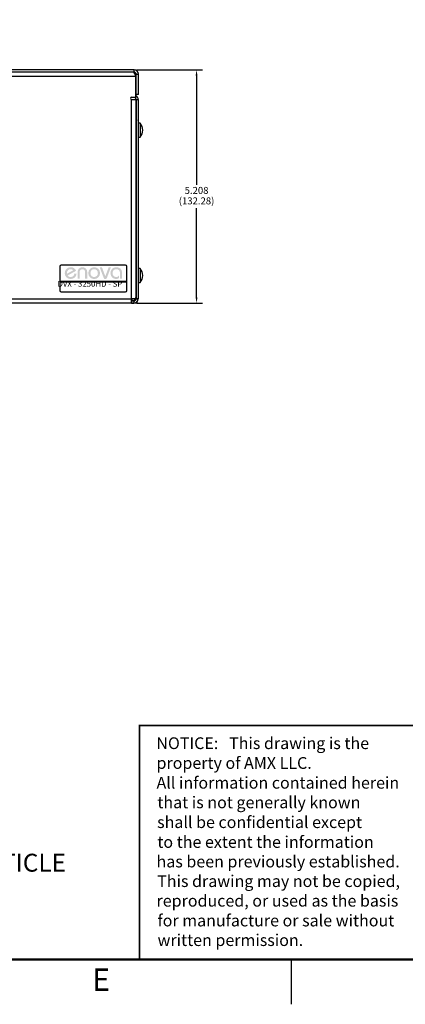
# Model space of a CAD drawing. Extents: x 0 to 68, y 0 to 44.
# Drawn here: x 36.4 to 45, y 0 to 22 of the extents above; entities that cross this region are included whole.
import ezdxf
from ezdxf.enums import TextEntityAlignment as Align

# ---------------------------------------------------------------- set-up
doc = ezdxf.new("R2010")
doc.units = 0
doc.header["$MEASUREMENT"] = 0
doc.linetypes.add('PHANTOM', pattern=[0.5, 0.25, -0.05, 0.05, -0.05, 0.05, -0.05])
for name, color, linetype in [('DIM', 1, 'CONTINUOUS'), ('FORMAT', 7, 'CONTINUOUS'), ('PART', 4, 'CONTINUOUS'), ('SILK', 7, 'CONTINUOUS'), ('TXT', 3, 'CONTINUOUS')]:
    doc.layers.add(name, color=color, linetype=linetype)
doc.styles.add('ARIAL', font='arial.ttf')
doc.styles.add('B', font='swisscb.ttf')
doc.styles.add('SLDTEXTSTYLE0', font='TXT', dxfattribs={"width": 0.75})

msp = doc.modelspace()

# ---------------------------------------------------------------- hatches: boundary and pattern name
at = {"layer": 'SILK'}
h = msp.add_hatch(color=256, dxfattribs=at)
edge = h.paths.add_edge_path()
edge.add_line((38.307, 16.231), (38.219, 16.464))
edge.add_line((38.219, 16.464), (38.269, 16.464))
edge.add_line((38.269, 16.464), (38.343, 16.267))
edge.add_line((38.343, 16.267), (38.417, 16.464))
edge.add_line((38.417, 16.464), (38.467, 16.464))
edge.add_line((38.467, 16.464), (38.379, 16.231))
edge.add_spline(control_points=[(38.379, 16.231), (38.37, 16.208), (38.359, 16.205), (38.343, 16.205)], knot_values=[1, 1, 1, 1, 2, 2, 2, 2], degree=3, periodic=0)
edge.add_spline(control_points=[(38.343, 16.205), (38.326, 16.205), (38.315, 16.208), (38.307, 16.231)], knot_values=[2, 2, 2, 2, 3, 3, 3, 3], degree=3, periodic=0)
edge = h.paths.add_edge_path(flags=16)
edge.add_line((37.487, 16.323), (37.626, 16.401))
edge.add_spline(control_points=[(37.626, 16.401), (37.61, 16.416), (37.597, 16.425), (37.569, 16.425)], knot_values=[2, 2, 2, 2, 3, 3, 3, 3], degree=3, periodic=0)
edge.add_spline(control_points=[(37.569, 16.425), (37.521, 16.425), (37.486, 16.389), (37.486, 16.337)], knot_values=[3, 3, 3, 3, 4, 4, 4, 4], degree=3, periodic=0)
edge.add_spline(control_points=[(37.486, 16.337), (37.486, 16.332), (37.486, 16.328), (37.487, 16.323)], knot_values=[4, 4, 4, 4, 4.094979, 4.094979, 4.094979, 4.094979], degree=3, periodic=0)
edge = h.paths.add_edge_path()
edge.add_line((37.691, 16.389), (37.501, 16.284))
edge.add_spline(control_points=[(37.501, 16.284), (37.516, 16.262), (37.54, 16.25), (37.569, 16.25)], knot_values=[4.404123, 4.404123, 4.404123, 4.404123, 5, 5, 5, 5], degree=3, periodic=0)
edge.add_spline(control_points=[(37.569, 16.25), (37.624, 16.25), (37.644, 16.282), (37.654, 16.329)], knot_values=[5, 5, 5, 5, 6, 6, 6, 6], degree=3, periodic=0)
edge.add_line((37.654, 16.329), (37.701, 16.323))
edge.add_spline(control_points=[(37.701, 16.323), (37.696, 16.256), (37.642, 16.205), (37.569, 16.205)], knot_values=[7, 7, 7, 7, 8, 8, 8, 8], degree=3, periodic=0)
edge.add_spline(control_points=[(37.569, 16.205), (37.498, 16.205), (37.437, 16.259), (37.437, 16.337)], knot_values=[8, 8, 8, 8, 9, 9, 9, 9], degree=3, periodic=0)
edge.add_spline(control_points=[(37.437, 16.337), (37.437, 16.415), (37.498, 16.469), (37.569, 16.469)], knot_values=[9, 9, 9, 9, 10, 10, 10, 10], degree=3, periodic=0)
edge.add_spline(control_points=[(37.569, 16.469), (37.628, 16.469), (37.668, 16.438), (37.691, 16.389)], knot_values=[10, 10, 10, 10, 11, 11, 11, 11], degree=3, periodic=0)
edge = h.paths.add_edge_path()
edge.add_line((37.94, 16.358), (37.94, 16.21))
edge.add_line((37.94, 16.21), (37.893, 16.21))
edge.add_line((37.893, 16.21), (37.893, 16.358))
edge.add_spline(control_points=[(37.893, 16.358), (37.893, 16.397), (37.865, 16.425), (37.831, 16.425)], knot_values=[6, 6, 6, 6, 7, 7, 7, 7], degree=3, periodic=0)
edge.add_spline(control_points=[(37.831, 16.425), (37.798, 16.425), (37.769, 16.397), (37.769, 16.358)], knot_values=[7, 7, 7, 7, 8, 8, 8, 8], degree=3, periodic=0)
edge.add_line((37.769, 16.358), (37.769, 16.21))
edge.add_line((37.769, 16.21), (37.723, 16.21))
edge.add_line((37.723, 16.21), (37.723, 16.358))
edge.add_spline(control_points=[(37.723, 16.358), (37.723, 16.425), (37.769, 16.469), (37.831, 16.469)], knot_values=[1, 1, 1, 1, 2, 2, 2, 2], degree=3, periodic=0)
edge.add_spline(control_points=[(37.831, 16.469), (37.893, 16.469), (37.94, 16.425), (37.94, 16.358)], knot_values=[2, 2, 2, 2, 3, 3, 3, 3], degree=3, periodic=0)
edge = h.paths.add_edge_path(flags=16)
edge.add_spline(control_points=[(38.094, 16.25), (38.142, 16.25), (38.177, 16.285), (38.177, 16.337), (38.177, 16.389), (38.142, 16.425), (38.094, 16.425)], knot_values=[0, 0, 0, 0, 1, 1, 1, 2, 2, 2, 2], degree=3, periodic=0)
edge.add_spline(control_points=[(38.094, 16.425), (38.046, 16.425), (38.011, 16.389), (38.011, 16.337), (38.011, 16.285), (38.046, 16.25), (38.094, 16.25)], knot_values=[2, 2, 2, 2, 3, 3, 3, 4, 4, 4, 4], degree=3, periodic=0)
edge = h.paths.add_edge_path()
edge.add_spline(control_points=[(38.094, 16.469), (38.165, 16.469), (38.226, 16.415), (38.226, 16.337), (38.226, 16.259), (38.165, 16.205), (38.094, 16.205)], knot_values=[0, 0, 0, 0, 1, 1, 1, 2, 2, 2, 2], degree=3, periodic=0)
edge.add_spline(control_points=[(38.094, 16.205), (38.024, 16.205), (37.963, 16.259), (37.963, 16.337), (37.963, 16.415), (38.024, 16.469), (38.094, 16.469)], knot_values=[2, 2, 2, 2, 3, 3, 3, 4, 4, 4, 4], degree=3, periodic=0)
edge = h.paths.add_edge_path()
edge.add_line((38.717, 16.349), (38.717, 16.21))
edge.add_line((38.717, 16.21), (38.67, 16.21))
edge.add_line((38.67, 16.21), (38.67, 16.353))
edge.add_spline(control_points=[(38.67, 16.353), (38.67, 16.401), (38.63, 16.425), (38.588, 16.425)], knot_values=[1, 1, 1, 1, 2, 2, 2, 2], degree=3, periodic=0)
edge.add_spline(control_points=[(38.588, 16.425), (38.537, 16.425), (38.504, 16.384), (38.504, 16.336)], knot_values=[2, 2, 2, 2, 3, 3, 3, 3], degree=3, periodic=0)
edge.add_spline(control_points=[(38.504, 16.336), (38.504, 16.289), (38.539, 16.25), (38.587, 16.25)], knot_values=[3, 3, 3, 3, 4, 4, 4, 4], degree=3, periodic=0)
edge.add_spline(control_points=[(38.587, 16.25), (38.614, 16.25), (38.635, 16.264), (38.651, 16.284)], knot_values=[4, 4, 4, 4, 5, 5, 5, 5], degree=3, periodic=0)
edge.add_line((38.651, 16.284), (38.651, 16.229))
edge.add_spline(control_points=[(38.651, 16.229), (38.633, 16.216), (38.615, 16.205), (38.583, 16.205)], knot_values=[6, 6, 6, 6, 7, 7, 7, 7], degree=3, periodic=0)
edge.add_spline(control_points=[(38.583, 16.205), (38.51, 16.205), (38.458, 16.265), (38.458, 16.34)], knot_values=[7, 7, 7, 7, 8, 8, 8, 8], degree=3, periodic=0)
edge.add_spline(control_points=[(38.458, 16.34), (38.458, 16.412), (38.508, 16.469), (38.589, 16.469)], knot_values=[8, 8, 8, 8, 9, 9, 9, 9], degree=3, periodic=0)
edge.add_spline(control_points=[(38.589, 16.469), (38.667, 16.469), (38.717, 16.422), (38.717, 16.349)], knot_values=[9, 9, 9, 9, 10, 10, 10, 10], degree=3, periodic=0)

# ---------------------------------------------------------------- linework, layer by layer
at = {"layer": 'DIM'}
for p, q in [((39.048, 20.876), (40.516, 20.876)), ((40.381, 20.746), (40.381, 18.308)), ((40.381, 15.798), (40.381, 17.789)), ((39.043, 15.668), (40.516, 15.668))]:
    msp.add_line(p, q, dxfattribs=at)
for points in [[(40.359, 20.746), (40.402, 20.746), (40.381, 20.876)], [(40.359, 15.798), (40.402, 15.798), (40.381, 15.668)]]:
    msp.add_solid(points, dxfattribs=at)
at = {"layer": 'FORMAT', "linetype": 'CONTINUOUS'}
msp.add_line((42.5, 0), (42.5, 1), dxfattribs=at)
at = {"layer": 'FORMAT', "const_width": 0.0582}
msp.add_lwpolyline([(1, 1), (67, 1), (67, 43), (1, 43)], close=True, dxfattribs=at)
at = {"layer": 'FORMAT', "const_width": 0.04}
msp.add_lwpolyline([(39.107, 1), (39.107, 6.227), (67, 6.227)], dxfattribs=at)
at = {"layer": 'FORMAT', "linetype": 'PHANTOM', "ltscale": 10, "const_width": 0.002}
msp.add_lwpolyline([(0, 0), (68, 0)], dxfattribs=at)
at = {"layer": 'PART', "linetype": 'CONTINUOUS'}
for p, q in [((39.024, 20.732), (22.13, 20.732)), ((38.986, 20.876), (22.178, 20.876)), ((38.986, 20.828), (22.178, 20.828)), ((38.986, 20.828), (38.986, 20.876)), ((39.024, 20.266), (39.024, 20.732)), ((39.034, 20.78), (39.082, 20.78)), ((39.034, 20.328), (39.034, 20.78)), ((39.082, 20.328), (39.082, 20.78)), ((39.034, 20.582), (39.024, 20.582)), ((39.024, 20.47), (39.034, 20.47)), ((38.931, 20.266), (39.024, 20.266)), ((39.001, 20.266), (39.004, 20.263)), ((39.004, 20.263), (39.007, 20.266)), ((39.004, 20.263), (39.015, 20.252)), ((39.015, 20.252), (39.049, 20.286)), ((39.024, 20.283), (39.038, 20.297)), ((39.082, 20.328), (39.034, 20.328)), ((39.038, 20.297), (39.049, 20.286)), ((38.931, 20.218), (39.024, 20.218)), ((38.931, 15.764), (38.931, 20.218)), ((39.024, 20.218), (39.027, 20.218)), ((39.027, 20.218), (39.027, 15.764)), ((39.027, 20.161), (39.029, 20.161)), ((39.029, 20.061), (39.027, 20.061)), ((39.029, 20.218), (39.077, 20.218)), ((39.029, 20.218), (39.029, 15.766)), ((39.077, 20.218), (39.077, 15.766)), ((39.029, 19.876), (39.027, 19.876)), ((39.079, 19.746), (39.077, 19.746)), ((39.079, 19.746), (39.079, 19.45)), ((39.118, 19.69), (39.079, 19.69)), ((39.118, 19.69), (39.118, 19.472)), ((39.027, 19.566), (39.029, 19.566)), ((39.029, 19.552), (39.027, 19.552)), ((39.077, 19.45), (39.079, 19.45)), ((39.079, 19.45), (39.079, 19.312)), ((39.079, 19.375), (39.118, 19.375)), ((39.118, 19.472), (39.118, 19.375)), ((39.027, 19.314), (39.029, 19.314)), ((39.077, 19.312), (39.079, 19.312)), ((39.079, 19.312), (39.079, 16.418)), ((38.797, 16.518), (37.357, 16.518)), ((38.797, 16.518), (37.357, 16.518)), ((37.327, 16.488), (37.327, 16.151)), ((37.327, 16.488), (37.327, 16.151)), ((38.827, 16.151), (38.827, 16.488)), ((38.827, 16.151), (38.827, 16.488)), ((39.029, 16.418), (39.027, 16.418)), ((39.077, 16.418), (39.079, 16.418)), ((39.118, 16.442), (39.079, 16.442)), ((39.079, 16.418), (39.079, 16.28)), ((39.118, 16.442), (39.118, 16.224)), ((38.827, 16.151), (37.327, 16.151)), ((37.327, 16.151), (37.327, 16.146)), ((38.827, 16.151), (37.327, 16.151)), ((37.327, 16.151), (37.327, 16.146)), ((37.327, 16.146), (38.827, 16.146)), ((37.327, 16.146), (37.327, 15.948)), ((37.327, 16.146), (38.827, 16.146)), ((37.327, 16.146), (37.327, 15.948)), ((38.827, 16.146), (38.827, 16.151)), ((38.827, 16.146), (38.827, 16.151)), ((38.827, 15.948), (38.827, 16.146)), ((38.827, 15.948), (38.827, 16.146)), ((39.027, 16.264), (39.029, 16.264)), ((39.029, 16.251), (39.027, 16.251)), ((39.079, 16.28), (39.077, 16.28)), ((39.079, 16.28), (39.079, 15.763)), ((39.079, 16.127), (39.118, 16.127)), ((39.118, 16.224), (39.118, 16.127)), ((37.357, 15.918), (38.797, 15.918)), ((37.357, 15.918), (38.797, 15.918)), ((39.027, 15.941), (39.029, 15.941)), ((22.223, 15.764), (38.931, 15.764)), ((38.931, 15.668), (22.223, 15.668)), ((38.829, 15.667), (38.829, 15.668)), ((38.929, 15.667), (38.829, 15.667)), ((38.929, 15.668), (38.929, 15.667)), ((38.929, 15.667), (38.983, 15.667)), ((39.027, 15.764), (38.931, 15.764)), ((38.931, 15.668), (38.931, 15.764)), ((38.931, 15.718), (38.933, 15.718)), ((38.981, 15.716), (38.931, 15.716)), ((38.981, 15.668), (38.931, 15.668)), ((38.933, 15.764), (38.933, 15.718)), ((38.981, 15.716), (38.981, 15.668)), ((38.983, 15.668), (38.983, 15.667)), ((39.027, 15.814), (39.029, 15.814)), ((39.077, 15.766), (39.029, 15.766)), ((39.029, 15.766), (39.029, 15.764)), ((39.029, 15.764), (39.077, 15.764)), ((39.077, 15.766), (39.077, 15.764)), ((39.077, 15.763), (39.079, 15.763))]:
    msp.add_line(p, q, dxfattribs=at)
at = {"layer": 'PART', "linetype": 'CONTINUOUS', "flags": 128}
msp.add_lwpolyline([(39.027, 15.795), (39.028, 15.803), (39.029, 15.814)], dxfattribs=at)
at = {"layer": 'PART', "linetype": 'CONTINUOUS'}
for centre, radius, start, end in [((38.86, 20.71), 0.166, 7.696, 45.4341), ((38.986, 20.78), 0.096, 0, 90), ((38.986, 20.78), 0.048, 0, 90), ((38.932, 20.733), 0.0917, 359.4251, 38.4099), ((38.931, 20.242), 0.024, 90, 270), ((38.981, 20.218), 0.048, 0, 45), ((39.072, 20.331), 0.048, 180, 225), ((38.981, 20.218), 0.096, 0, 45), ((38.983, 19.746), 0.096, 0, 11.7159), ((38.938, 19.532), 0.24, 318.8879, 41.1121), ((37.357, 16.488), 0.03, 90, 180), ((37.357, 16.488), 0.03, 90, 180), ((38.797, 16.488), 0.03, 0, 90), ((38.797, 16.488), 0.03, 0, 90), ((38.938, 16.284), 0.24, 318.8879, 41.1121), ((37.357, 15.948), 0.03, 180, 270), ((37.357, 15.948), 0.03, 180, 270), ((38.797, 15.948), 0.03, 270, 0), ((38.797, 15.948), 0.03, 270, 0), ((38.933, 15.814), 0.096, 270, 328.6118), ((38.981, 15.764), 0.096, 270, 0), ((38.981, 15.764), 0.048, 270, 0), ((38.983, 15.763), 0.096, 270, 0)]:
    msp.add_arc(centre, radius, start, end, dxfattribs=at)

# ---------------------------------------------------------------- texts
at = {"layer": 'DIM', "char_height": 0.156, "attachment_point": 5, "style": 'SLDTEXTSTYLE0'}
for s, insert in [('5.208', (40.381, 18.165)), ('(132.28)', (40.381, 17.931))]:
    msp.add_mtext(s, dxfattribs=dict(at, insert=insert))
at = {"layer": 'FORMAT', "style": 'ARIAL'}
for s, p in [('NOTICE:   This drawing is the ', (39.483, 5.702)), ('property of AMX LLC.', (39.487, 5.26)), ('All information contained herein', (39.487, 4.818)), ('that is not generally known ', (39.505, 4.38)), ('shall be confidential except', (39.5, 3.938)), ('to the extent the information', (39.505, 3.495)), ('has been previously established.', (39.487, 3.058)), ('This drawing may not be copied,', (39.502, 2.62)), ('reproduced, or used as the basis', (39.487, 2.182)), ('for manufacture or sale without', (39.508, 1.74)), ('written permission.', (39.51, 1.302))]:
    msp.add_text(s, height=0.26266, dxfattribs=at).set_placement(p)
at = {"layer": 'FORMAT', "linetype": 'CONTINUOUS', "style": 'ARIAL'}
msp.add_text('E', height=0.5, dxfattribs=at).set_placement((38.25, 0.3), align=Align.CENTER)
at = {"layer": 'SILK', "style": 'B'}
msp.add_text('DVX - 3250HD - SP', height=0.128, dxfattribs=at).set_placement((38.722, 16.033), align=Align.RIGHT)
at = {"layer": 'TXT', "style": 'ARIAL'}
msp.add_text('UNLESS OTHERWISE STATED, THE ARTICLE', height=0.4, dxfattribs=at).set_placement((26.503, 2.963))

doc.saveas('drawing.dxf')
